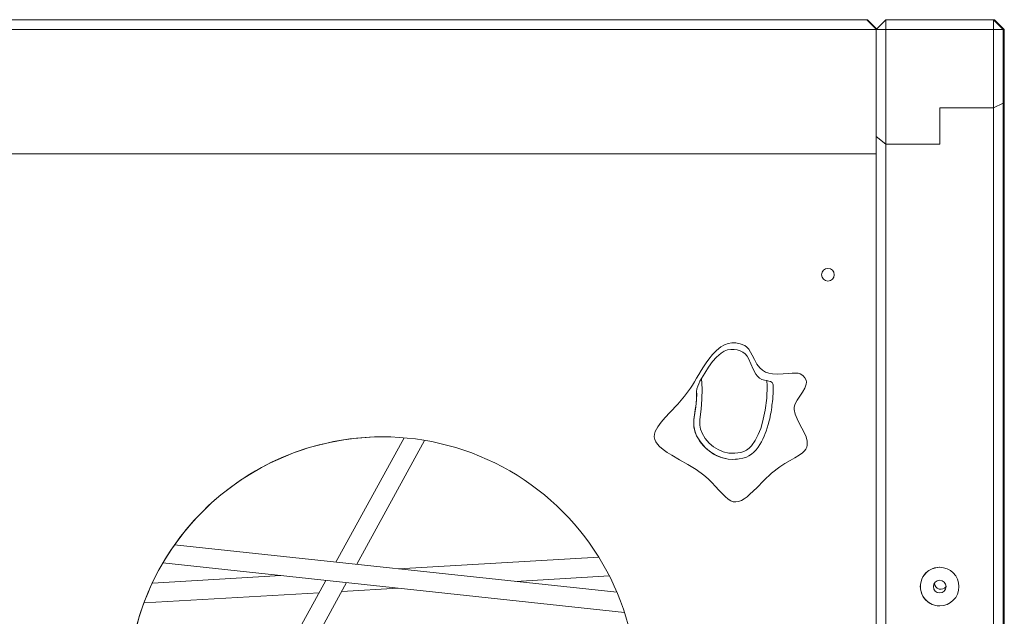
# Model space of a CAD drawing. Units: millimetres. Extents: x 16220 to 128014, y 39640 to 84212.
# Drawn here: x 93742 to 94557, y 82266 to 82760 of the extents above; entities that cross this region are included whole.
import ezdxf

# ---------------------------------------------------------------- set-up
doc = ezdxf.new("R2010")
doc.units = ezdxf.units.MM
doc.layers.add('TIPTAP', color=6, linetype='Continuous')
doc.layers.add('TIPTAP_DIM', color=9, linetype='Continuous')

# ---------------------------------------------------------------- blocks, each defined once
blk = doc.blocks.new('AM101_side2')
at = {"layer": 'TIPTAP', "linetype": 'Continuous', "lineweight": 15}
for p, q in [((-13682.98, 2171.14), (-12000.41, 2170.94)), ((-12000.37, 2170.94), (-13682.94, 2171.14)), ((-13682.6, 2171.14), (-12000.04, 2170.94)), ((-11999.99, 2170.94), (-13682.56, 2171.14)), ((-11992.55, 2163.07), (-12000.41, 2170.94)), ((-12000.41, 2170.94), (-12000.37, 2170.94)), ((-12000.37, 2170.94), (-11992.53, 2163.1)), ((-11992.36, 2163.26), (-12000.04, 2170.94)), ((-12000.04, 2170.94), (-11999.99, 2170.94)), ((-11999.99, 2170.94), (-11992.34, 2163.29)), ((-11992.68, 2162.94), (-11984.68, 2170.94)), ((-11984.69, 2162.94), (-11984.68, 2170.94)), ((-11984.68, 2170.94), (-11895.68, 2170.93)), ((-11983.72, 2170.94), (-11984.68, 2170.94)), ((-11894.72, 2170.93), (-11983.72, 2170.94)), ((-11895.68, 2170.93), (-11895.69, 2162.93)), ((-11895.68, 2170.93), (-11887.68, 2162.93)), ((-11895.68, 2170.93), (-11894.72, 2170.93)), ((-11894.72, 2170.93), (-11886.72, 2162.93)), ((-11992.68, 2162.94), (-13694.26, 2163.14)), ((-11992.69, 2074.49), (-11992.68, 2162.94)), ((-11992.68, 2162.94), (-11984.69, 2162.94)), ((-11984.69, 2162.94), (-11984.7, 2067.97)), ((-11895.69, 2162.93), (-11984.69, 2162.94)), ((-11895.7, 2098.02), (-11895.69, 2162.93)), ((-11895.69, 2162.93), (-11887.68, 2162.93)), ((-11887.68, 2162.93), (-11887.69, 2101.99)), ((-11886.72, 2162.93), (-11887.68, 2162.93)), ((-11886.72, 2117.57), (-11886.72, 2162.93)), ((-11886.74, 2128.22), (-11886.72, 2117.57)), ((-11887.67, 2121.04), (-11887.69, 2101.99)), ((-11887.64, 2116.94), (-11887.66, 2123.45)), ((-11886.77, 2114.16), (-11886.75, 2125.96)), ((-11886.72, 2117.57), (-11886.74, 251.69)), ((-11940.2, 2067.96), (-11940.2, 2098.03)), ((-11940.2, 2098.03), (-11895.7, 2098.02)), ((-11895.92, 251.69), (-11895.7, 2098.02)), ((-11887.69, 2101.99), (-11895.7, 2098.02)), ((-11887.69, 2101.99), (-11887.91, 251.69)), ((-11887.81, 251.69), (-11887.59, 2082.95)), ((-11887.6, 2084.03), (-11887.63, 2062.87)), ((-11992.91, 251.7), (-11992.69, 2074.49)), ((-11984.7, 2067.97), (-11992.69, 2074.49)), ((-11984.7, 2067.97), (-11984.92, 251.7)), ((-11984.7, 2067.97), (-11940.2, 2067.96)), ((-11887.59, 2069.1), (-11887.59, 2033.93)), ((-11887.59, 2069.1), (-11887.59, 2069.1)), ((-11886.82, 2062.53), (-11886.79, 2053.29)), ((-13712.7, 2060.17), (-11992.7, 2059.97)), ((-13712.69, 2060.17), (-11992.7, 2059.97)), ((-11992.7, 2059.97), (-11992.88, 559.97)), ((-11886.84, 251.69), (-11886.82, 2058.62)), ((-11886.83, 2033.93), (-11886.83, 2043.4)), ((-11887.6, 2033.92), (-11887.59, 2033.93)), ((-11886.83, 2033.93), (-11887.6, 2033.15)), ((-11887.59, 2033.93), (-11886.83, 2033.93)), ((-11887.69, 1989.9), (-11887.62, 2019.43)), ((-11886.81, 2001.33), (-11886.74, 2001.33)), ((-11886.74, 2001.33), (-11886.8, 2004.35)), ((-11887.66, 1993.07), (-11887.68, 1993.07)), ((-11887.68, 1992.45), (-11887.66, 1992.45)), ((-11887.62, 1996.73), (-11887.67, 1932.64)), ((-11887.67, 1996.73), (-11887.62, 1996.73)), ((-11887.67, 1975.25), (-11887.66, 1992.45)), ((-11887.66, 1989.37), (-11887.66, 1966.02)), ((-11886.77, 1992.09), (-11886.81, 1992.09)), ((-11886.75, 1980.71), (-11886.77, 1991.84)), ((-11886.81, 1987.55), (-11886.77, 1987.55)), ((-11886.77, 1987.55), (-11886.77, 1964.35)), ((-11886.76, 1939.07), (-11886.73, 1980.95)), ((-11886.75, 1980.95), (-11886.73, 1980.95)), ((-11887.7, 1975.25), (-11887.67, 1975.25)), ((-11886.81, 1979.94), (-11886.76, 1935.04)), ((-11886.77, 1961.23), (-11886.75, 1973.3)), ((-11887.69, 1967.95), (-11887.67, 1967.95)), ((-11887.68, 1933.32), (-11887.69, 1967.88)), ((-11887.66, 1961.8), (-11887.67, 1967.95)), ((-11887.69, 1961.8), (-11887.66, 1961.8)), ((-11887.69, 1961.72), (-11887.66, 1961.72)), ((-11886.79, 1964.35), (-11886.77, 1964.35)), ((-11886.79, 1960.88), (-11886.77, 1960.88)), ((-11887.68, 1932.64), (-11887.67, 1932.64)), ((-11886.77, 1939.07), (-11886.76, 1939.07)), ((-11886.74, 1901.26), (-11886.81, 1846.51)), ((-11887.7, 1888.85), (-11887.64, 1859.32)), ((-11887.7, 1888.85), (-11887.7, 1888.85)), ((-11886.76, 1887.55), (-11886.73, 1887.55)), ((-11886.74, 1836.29), (-11886.73, 1887.55)), ((-11887.7, 1823.34), (-11887.71, 1871.67)), ((-11886.75, 1870.93), (-11886.78, 1870.93)), ((-11886.78, 1870.91), (-11886.75, 1870.91)), ((-11886.78, 1867.2), (-11886.77, 1867.2)), ((-11886.75, 1870.91), (-11886.77, 1867.2)), ((-11887.67, 1865.24), (-11887.71, 1865.24)), ((-11887.71, 1865.22), (-11887.67, 1865.22)), ((-11887.71, 1862.16), (-11887.69, 1862.16)), ((-11887.69, 1862.16), (-11887.67, 1865.22)), ((-11887.67, 1859.71), (-11887.68, 1838.06)), ((-11887.67, 1859.32), (-11887.64, 1859.32)), ((-11886.79, 1860.97), (-11886.77, 1860.97)), ((-11886.77, 1860.97), (-11886.77, 1841.65)), ((-11886.76, 1841.37), (-11886.75, 1864.39)), ((-11887.71, 1855.06), (-11887.69, 1855.06)), ((-11887.68, 1836.46), (-11887.69, 1855.06)), ((-11887.7, 1836.46), (-11887.68, 1836.46)), ((-11887.7, 1835.59), (-11887.68, 1835.59)), ((-11887.64, 1834.26), (-11887.7, 1815.46)), ((-11887.7, 1834.26), (-11887.64, 1834.26)), ((-11886.81, 1841.65), (-11886.77, 1841.65)), ((-11886.81, 1839.91), (-11886.77, 1839.91)), ((-11886.81, 1836.29), (-11886.74, 1836.29)), ((-12383.69, 1824.95), (-12440.09, 1722.01)), ((-12422.86, 1720.16), (-12366.62, 1822.81)), ((-11886.81, 1822.15), (-11886.75, 1825.64)), ((-11886.81, 1825.64), (-11886.75, 1825.64)), ((-11886.81, 1822.15), (-11886.81, 1822.15)), ((-11887.7, 1815.46), (-11887.7, 1815.46)), ((-11887.72, 1739.9), (-11887.65, 1769.43)), ((-11886.74, 1756.79), (-11886.81, 1759.81)), ((-11886.81, 1756.79), (-11886.74, 1756.79)), ((-11887.65, 1746.73), (-11887.7, 1682.64)), ((-11887.7, 1746.73), (-11887.65, 1746.73)), ((-11886.77, 1747.55), (-11886.81, 1747.55)), ((-11886.76, 1736.17), (-11886.77, 1747.3)), ((-12207.38, 1697), (-12573.61, 1736.36)), ((-11887.69, 1743.07), (-11887.71, 1743.07)), ((-11887.71, 1742.45), (-11887.69, 1742.45)), ((-11887.7, 1725.25), (-11887.69, 1742.45)), ((-11887.68, 1739.37), (-11887.69, 1716.02)), ((-11886.81, 1743.01), (-11886.77, 1743.01)), ((-11886.77, 1743.01), (-11886.77, 1719.81)), ((-11886.76, 1694.53), (-11886.74, 1736.41)), ((-11886.76, 1736.41), (-11886.74, 1736.41)), ((-11886.81, 1735.4), (-11886.77, 1690.5)), ((-11886.77, 1716.69), (-11886.76, 1728.76)), ((-12583.29, 1721.31), (-12201.13, 1680.24)), ((-12222.39, 1726.03), (-12388.27, 1716.44)), ((-11887.73, 1725.25), (-11887.7, 1725.25)), ((-11887.72, 1717.95), (-11887.7, 1717.95)), ((-11887.71, 1683.32), (-11887.72, 1717.88)), ((-11887.69, 1711.8), (-11887.7, 1717.95)), ((-11886.8, 1719.81), (-11886.77, 1719.81)), ((-11886.79, 1716.34), (-11886.77, 1716.34)), ((-12485.65, 1710.82), (-12592.03, 1704.67)), ((-12448.42, 1706.82), (-12587.7, 1452.61)), ((-12571.08, 1449.63), (-12431.19, 1704.97)), ((-12291.28, 1706.02), (-12213.65, 1710.51)), ((-11887.72, 1711.8), (-11887.69, 1711.8)), ((-11887.72, 1711.72), (-11887.69, 1711.72)), ((-12598.92, 1688.25), (-12454, 1696.62)), ((-12435.16, 1697.71), (-12388.67, 1700.4)), ((-11886.77, 1694.53), (-11886.76, 1694.53)), ((-11887.71, 1682.64), (-11887.7, 1682.64))]:
    blk.add_line(p, q, dxfattribs=at)
at = {"layer": 'TIPTAP', "linetype": 'Continuous', "lineweight": 15, "flags": 128}
for points in [[(-12280.21, 2170.97), (-12280.03, 2170.97), (-12279.5, 2170.97), (-12278.62, 2170.97), (-12277.43, 2170.97), (-12275.94, 2170.97), (-12274.18, 2170.97), (-12272.21, 2170.97), (-12270.05, 2170.97), (-12267.77, 2170.97), (-12265.4, 2170.97), (-12263.01, 2170.97), (-12260.64, 2170.97), (-12258.36, 2170.97), (-12256.21, 2170.97), (-12254.23, 2170.97), (-12252.48, 2170.97), (-12250.99, 2170.97), (-12249.79, 2170.97), (-12248.92, 2170.97), (-12248.39, 2170.97), (-12248.21, 2170.97), (-12248.39, 2170.97), (-12248.93, 2170.97), (-12249.8, 2170.97), (-12251, 2170.97), (-12252.49, 2170.97), (-12254.24, 2170.97), (-12256.22, 2170.97), (-12258.38, 2170.97), (-12260.66, 2170.97), (-12263.03, 2170.97), (-12265.42, 2170.97), (-12267.78, 2170.97), (-12270.07, 2170.97), (-12272.22, 2170.97), (-12274.2, 2170.97), (-12275.95, 2170.97), (-12277.44, 2170.97), (-12278.63, 2170.97), (-12279.5, 2170.97), (-12280.04, 2170.97), (-12280.21, 2170.97)], [(-11940.14, 2170.93), (-11937.19, 2170.93), (-11934.29, 2170.93), (-11931.47, 2170.93), (-11928.79, 2170.93), (-11926.27, 2170.93), (-11923.97, 2170.93), (-11921.92, 2170.93), (-11920.14, 2170.93), (-11918.66, 2170.93), (-11917.51, 2170.93), (-11916.7, 2170.93), (-11916.25, 2170.93), (-11916.16, 2170.93), (-11916.44, 2170.93), (-11917.07, 2170.93), (-11918.05, 2170.93), (-11919.37, 2170.93), (-11921.01, 2170.93), (-11922.93, 2170.93), (-11925.11, 2170.93), (-11927.53, 2170.93), (-11930.13, 2170.93), (-11932.89, 2170.93), (-11935.75, 2170.93), (-11938.69, 2170.93), (-11941.64, 2170.93), (-11944.57, 2170.93), (-11947.44, 2170.93), (-11950.19, 2170.93), (-11952.8, 2170.93), (-11955.21, 2170.93), (-11957.39, 2170.93), (-11959.31, 2170.93), (-11960.94, 2170.93), (-11962.26, 2170.93), (-11963.24, 2170.93), (-11963.87, 2170.93), (-11964.14, 2170.93), (-11964.05, 2170.93), (-11963.59, 2170.93), (-11962.78, 2170.93), (-11961.63, 2170.93), (-11960.15, 2170.93), (-11958.37, 2170.93), (-11956.31, 2170.93), (-11954.01, 2170.93), (-11951.49, 2170.93), (-11948.81, 2170.93), (-11945.99, 2170.93), (-11943.09, 2170.93), (-11940.14, 2170.93)], [(-11940.09, 2170.93), (-11937.14, 2170.93), (-11934.24, 2170.93), (-11931.42, 2170.93), (-11928.74, 2170.93), (-11926.23, 2170.93), (-11923.93, 2170.93), (-11921.87, 2170.93), (-11920.09, 2170.93), (-11918.61, 2170.93), (-11917.46, 2170.93), (-11916.66, 2170.93), (-11916.2, 2170.93), (-11916.12, 2170.93), (-11916.39, 2170.93), (-11917.02, 2170.93), (-11918.01, 2170.93), (-11919.32, 2170.93), (-11920.96, 2170.93), (-11922.88, 2170.93), (-11925.07, 2170.93), (-11927.48, 2170.93), (-11930.08, 2170.93), (-11932.84, 2170.93), (-11935.71, 2170.93), (-11938.64, 2170.93), (-11941.59, 2170.93), (-11944.53, 2170.93), (-11947.39, 2170.93), (-11950.15, 2170.93), (-11952.75, 2170.93), (-11955.16, 2170.93), (-11957.34, 2170.93), (-11959.26, 2170.93), (-11960.89, 2170.93), (-11962.21, 2170.93), (-11963.19, 2170.93), (-11963.82, 2170.93), (-11964.09, 2170.93), (-11964, 2170.93), (-11963.54, 2170.93), (-11962.74, 2170.93), (-11961.58, 2170.93), (-11960.1, 2170.93), (-11958.32, 2170.93), (-11956.26, 2170.93), (-11953.96, 2170.93), (-11951.45, 2170.93), (-11948.76, 2170.93), (-11945.95, 2170.93), (-11943.04, 2170.93), (-11940.09, 2170.93)], [(-11939.29, 2170.93), (-11934.85, 2170.93), (-11930.58, 2170.93), (-11926.65, 2170.93), (-11923.21, 2170.93), (-11920.38, 2170.93), (-11918.28, 2170.93), (-11916.98, 2170.93), (-11916.55, 2170.93), (-11916.99, 2170.93), (-11918.29, 2170.93), (-11920.39, 2170.93), (-11923.22, 2170.93), (-11926.67, 2170.93), (-11930.61, 2170.93), (-11934.87, 2170.93), (-11939.31, 2170.93), (-11943.75, 2170.93), (-11948.01, 2170.93), (-11951.95, 2170.93), (-11955.39, 2170.93), (-11958.22, 2170.93), (-11960.32, 2170.93), (-11961.61, 2170.93), (-11962.04, 2170.93), (-11961.61, 2170.93), (-11960.31, 2170.93), (-11958.21, 2170.93), (-11955.37, 2170.93), (-11951.93, 2170.93), (-11947.99, 2170.93), (-11943.72, 2170.93), (-11939.29, 2170.93)], [(-11939.24, 2170.93), (-11934.8, 2170.93), (-11930.54, 2170.93), (-11926.6, 2170.93), (-11923.16, 2170.93), (-11920.33, 2170.93), (-11918.23, 2170.93), (-11916.94, 2170.93), (-11916.51, 2170.93), (-11916.94, 2170.93), (-11918.24, 2170.93), (-11920.34, 2170.93), (-11923.18, 2170.93), (-11926.62, 2170.93), (-11930.56, 2170.93), (-11934.82, 2170.93), (-11939.26, 2170.93), (-11943.7, 2170.93), (-11947.97, 2170.93), (-11951.9, 2170.93), (-11955.34, 2170.93), (-11958.17, 2170.93), (-11960.27, 2170.93), (-11961.57, 2170.93), (-11962, 2170.93), (-11961.56, 2170.93), (-11960.26, 2170.93), (-11958.16, 2170.93), (-11955.33, 2170.93), (-11951.88, 2170.93), (-11947.94, 2170.93), (-11943.68, 2170.93), (-11939.24, 2170.93)], [(-11887.4, 2123.43), (-11887.4, 2125.81), (-11887.4, 2128.14), (-11887.4, 2130.37), (-11887.4, 2132.44), (-11887.4, 2134.31), (-11887.4, 2135.93), (-11887.4, 2137.28), (-11887.4, 2138.32), (-11887.4, 2139.02), (-11887.39, 2139.38), (-11887.39, 2139.38), (-11887.39, 2139.02), (-11887.39, 2138.32), (-11887.39, 2137.28), (-11887.39, 2135.93), (-11887.39, 2134.31), (-11887.39, 2132.44), (-11887.39, 2130.37), (-11887.39, 2128.14), (-11887.39, 2125.81), (-11887.39, 2123.43), (-11887.39, 2121.04), (-11887.39, 2118.71), (-11887.39, 2116.48), (-11887.39, 2114.41), (-11887.39, 2112.54), (-11887.39, 2110.92), (-11887.39, 2109.57), (-11887.39, 2108.53), (-11887.4, 2107.83), (-11887.4, 2107.47), (-11887.4, 2107.47), (-11887.4, 2107.83), (-11887.4, 2108.53), (-11887.4, 2109.57), (-11887.4, 2110.92), (-11887.4, 2112.54), (-11887.4, 2114.41), (-11887.4, 2116.48), (-11887.4, 2118.71), (-11887.4, 2121.04), (-11887.4, 2123.43)], [(-11887.03, 2123.43), (-11887.02, 2125.81), (-11887.02, 2128.14), (-11887.02, 2130.37), (-11887.02, 2132.44), (-11887.02, 2134.31), (-11887.02, 2135.93), (-11887.02, 2137.28), (-11887.02, 2138.32), (-11887.02, 2139.02), (-11887.02, 2139.38), (-11887.01, 2139.38), (-11887.01, 2139.02), (-11887.01, 2138.32), (-11887.01, 2137.28), (-11887.01, 2135.93), (-11887.01, 2134.31), (-11887.01, 2132.44), (-11887.01, 2130.37), (-11887.01, 2128.14), (-11887.01, 2125.81), (-11887.01, 2123.43), (-11887.01, 2121.04), (-11887.01, 2118.71), (-11887.01, 2116.48), (-11887.01, 2114.41), (-11887.01, 2112.54), (-11887.01, 2110.92), (-11887.01, 2109.57), (-11887.02, 2108.53), (-11887.02, 2107.83), (-11887.02, 2107.47), (-11887.02, 2107.47), (-11887.02, 2107.83), (-11887.02, 2108.53), (-11887.02, 2109.57), (-11887.02, 2110.92), (-11887.02, 2112.54), (-11887.02, 2114.41), (-11887.03, 2116.48), (-11887.03, 2118.71), (-11887.03, 2121.04), (-11887.03, 2123.43)], [(-11886.74, 2128.22), (-11886.74, 2128.8), (-11886.74, 2129.14), (-11886.74, 2129.23), (-11886.74, 2129.07), (-11886.75, 2128.65), (-11886.75, 2127.99), (-11886.75, 2127.09), (-11886.75, 2125.96)], [(-11886.74, 2128.22), (-11886.74, 2128.8), (-11886.74, 2129.14), (-11886.74, 2129.23), (-11886.74, 2129.07), (-11886.75, 2128.65), (-11886.75, 2127.99), (-11886.75, 2127.09), (-11886.75, 2125.96)], [(-11887.67, 2121.04), (-11887.67, 2122.19), (-11887.67, 2123.11), (-11887.66, 2123.78), (-11887.66, 2124.22), (-11887.66, 2124.4), (-11887.66, 2124.33), (-11887.66, 2124.01), (-11887.66, 2123.45)], [(-11887.67, 2121.04), (-11887.67, 2122.19), (-11887.67, 2123.11), (-11887.66, 2123.78), (-11887.66, 2124.22), (-11887.66, 2124.4), (-11887.66, 2124.33), (-11887.66, 2124.01), (-11887.66, 2123.45)], [(-11887.64, 2116.94), (-11887.64, 2116.23), (-11887.64, 2115.26), (-11887.64, 2114.03), (-11887.64, 2112.56), (-11887.64, 2110.89), (-11887.64, 2109.02), (-11887.64, 2107), (-11887.64, 2104.84)], [(-11887.64, 2116.94), (-11887.64, 2116.23), (-11887.64, 2115.26), (-11887.64, 2114.03), (-11887.64, 2112.56), (-11887.64, 2110.89), (-11887.64, 2109.02), (-11887.64, 2107), (-11887.64, 2104.84)], [(-11886.77, 2114.16), (-11886.77, 2113), (-11886.77, 2111.6), (-11886.77, 2109.98), (-11886.77, 2108.17), (-11886.77, 2106.18), (-11886.77, 2104.06), (-11886.77, 2101.83), (-11886.77, 2099.52)], [(-11886.77, 2114.16), (-11886.77, 2113), (-11886.77, 2111.6), (-11886.77, 2109.98), (-11886.77, 2108.17), (-11886.77, 2106.18), (-11886.77, 2104.06), (-11886.77, 2101.83), (-11886.77, 2099.52)], [(-11887.64, 2104.84), (-11887.64, 2102.59), (-11887.64, 2100.28), (-11887.64, 2097.94), (-11887.64, 2095.58), (-11887.64, 2093.22), (-11887.64, 2090.86), (-11887.64, 2088.54), (-11887.64, 2086.27)], [(-11887.64, 2104.84), (-11887.64, 2102.59), (-11887.64, 2100.28), (-11887.64, 2097.94), (-11887.64, 2095.58), (-11887.64, 2093.22), (-11887.64, 2090.86), (-11887.64, 2088.54), (-11887.64, 2086.27)], [(-11886.77, 2099.52), (-11886.77, 2097.17), (-11886.77, 2094.8), (-11886.77, 2092.44), (-11886.77, 2090.1), (-11886.77, 2087.8), (-11886.77, 2085.55), (-11886.77, 2083.38), (-11886.77, 2081.28)], [(-11886.77, 2099.52), (-11886.77, 2097.17), (-11886.77, 2094.8), (-11886.77, 2092.44), (-11886.77, 2090.1), (-11886.77, 2087.8), (-11886.77, 2085.55), (-11886.77, 2083.38), (-11886.77, 2081.28)], [(-11887.41, 2073.43), (-11887.41, 2075.81), (-11887.41, 2078.14), (-11887.41, 2080.37), (-11887.41, 2082.44), (-11887.41, 2084.31), (-11887.41, 2085.93), (-11887.4, 2087.28), (-11887.4, 2088.32), (-11887.4, 2089.02), (-11887.4, 2089.38), (-11887.4, 2089.38), (-11887.4, 2089.02), (-11887.4, 2088.32), (-11887.4, 2087.28), (-11887.39, 2085.93), (-11887.39, 2084.31), (-11887.39, 2082.44), (-11887.39, 2080.37), (-11887.39, 2078.14), (-11887.39, 2075.81), (-11887.39, 2073.43), (-11887.39, 2071.04), (-11887.39, 2068.71), (-11887.39, 2066.48), (-11887.4, 2064.41), (-11887.4, 2062.54), (-11887.4, 2060.92), (-11887.4, 2059.57), (-11887.4, 2058.53), (-11887.4, 2057.83), (-11887.4, 2057.47), (-11887.4, 2057.47), (-11887.41, 2057.83), (-11887.41, 2058.53), (-11887.41, 2059.57), (-11887.41, 2060.92), (-11887.41, 2062.54), (-11887.41, 2064.41), (-11887.41, 2066.48), (-11887.41, 2068.71), (-11887.41, 2071.04), (-11887.41, 2073.43)], [(-11887.03, 2073.43), (-11887.03, 2075.81), (-11887.03, 2078.14), (-11887.03, 2080.37), (-11887.03, 2082.44), (-11887.03, 2084.31), (-11887.03, 2085.93), (-11887.03, 2087.28), (-11887.02, 2088.32), (-11887.02, 2089.02), (-11887.02, 2089.38), (-11887.02, 2089.38), (-11887.02, 2089.02), (-11887.02, 2088.32), (-11887.02, 2087.28), (-11887.02, 2085.93), (-11887.02, 2084.31), (-11887.02, 2082.44), (-11887.02, 2080.37), (-11887.01, 2078.14), (-11887.01, 2075.81), (-11887.02, 2073.43), (-11887.02, 2071.04), (-11887.02, 2068.71), (-11887.02, 2066.48), (-11887.02, 2064.41), (-11887.02, 2062.54), (-11887.02, 2060.92), (-11887.02, 2059.57), (-11887.02, 2058.53), (-11887.02, 2057.83), (-11887.02, 2057.47), (-11887.03, 2057.47), (-11887.03, 2057.83), (-11887.03, 2058.53), (-11887.03, 2059.57), (-11887.03, 2060.92), (-11887.03, 2062.54), (-11887.03, 2064.41), (-11887.03, 2066.48), (-11887.03, 2068.71), (-11887.03, 2071.04), (-11887.03, 2073.43)], [(-11887.63, 2062.87), (-11887.63, 2062.1), (-11887.63, 2061.69), (-11887.64, 2061.65), (-11887.64, 2061.99), (-11887.64, 2062.68), (-11887.64, 2063.73), (-11887.64, 2065.11), (-11887.64, 2066.8), (-11887.64, 2068.75), (-11887.64, 2070.94), (-11887.64, 2073.31), (-11887.64, 2075.82), (-11887.64, 2078.43), (-11887.64, 2081.07), (-11887.64, 2083.7), (-11887.64, 2086.27)], [(-11887.63, 2062.87), (-11887.63, 2062.1), (-11887.63, 2061.69), (-11887.64, 2061.65), (-11887.64, 2061.99), (-11887.64, 2062.68), (-11887.64, 2063.73), (-11887.64, 2065.11), (-11887.64, 2066.8), (-11887.64, 2068.75), (-11887.64, 2070.94), (-11887.64, 2073.31), (-11887.64, 2075.82), (-11887.64, 2078.43), (-11887.64, 2081.07), (-11887.64, 2083.7), (-11887.64, 2086.27)], [(-11887.6, 2084.03), (-11887.6, 2084.58), (-11887.6, 2084.93), (-11887.6, 2085.09), (-11887.6, 2085.05), (-11887.59, 2084.81), (-11887.59, 2084.38), (-11887.59, 2083.76), (-11887.59, 2082.95)], [(-11887.6, 2084.03), (-11887.6, 2084.72), (-11887.6, 2085.06), (-11887.6, 2085.05), (-11887.59, 2084.68), (-11887.59, 2083.97), (-11887.59, 2082.92), (-11887.59, 2081.57), (-11887.59, 2079.95), (-11887.59, 2078.08), (-11887.59, 2076.02), (-11887.59, 2073.8), (-11887.59, 2071.47), (-11887.59, 2069.1)], [(-11886.79, 2053.29), (-11886.78, 2053.06), (-11886.78, 2053.2), (-11886.78, 2053.71), (-11886.78, 2054.59), (-11886.78, 2055.8), (-11886.78, 2057.33), (-11886.78, 2059.15), (-11886.78, 2061.22), (-11886.78, 2063.5), (-11886.77, 2065.95), (-11886.77, 2068.51), (-11886.77, 2071.14), (-11886.77, 2073.79), (-11886.77, 2076.39), (-11886.77, 2078.91), (-11886.77, 2081.28)], [(-11886.79, 2053.29), (-11886.78, 2053.06), (-11886.78, 2053.2), (-11886.78, 2053.71), (-11886.78, 2054.59), (-11886.78, 2055.8), (-11886.78, 2057.33), (-11886.78, 2059.15), (-11886.78, 2061.22), (-11886.78, 2063.5), (-11886.77, 2065.95), (-11886.77, 2068.51), (-11886.77, 2071.14), (-11886.77, 2073.79), (-11886.77, 2076.39), (-11886.77, 2078.91), (-11886.77, 2081.28)], [(-11886.82, 2062.53), (-11886.82, 2062.73), (-11886.82, 2062.57), (-11886.82, 2062.06), (-11886.82, 2061.22), (-11886.82, 2060.05), (-11886.82, 2058.58), (-11886.82, 2056.85), (-11886.83, 2054.9), (-11886.83, 2052.77), (-11886.83, 2050.5), (-11886.83, 2048.15), (-11886.83, 2045.77), (-11886.83, 2043.4)], [(-11886.82, 2062.53), (-11886.82, 2062.71), (-11886.82, 2062.7), (-11886.82, 2062.48), (-11886.82, 2062.07), (-11886.82, 2061.47), (-11886.82, 2060.69), (-11886.82, 2059.74), (-11886.82, 2058.62)], [(-11887.62, 1996.73), (-11887.62, 1998.18), (-11887.62, 1999.89), (-11887.61, 2001.81), (-11887.61, 2003.87), (-11887.61, 2006.03), (-11887.61, 2008.21), (-11887.61, 2010.36), (-11887.61, 2012.4), (-11887.61, 2014.3), (-11887.61, 2015.97), (-11887.61, 2017.39), (-11887.62, 2018.5), (-11887.62, 2019.28), (-11887.62, 2019.7), (-11887.62, 2019.75), (-11887.62, 2019.43)], [(-11886.81, 1979.94), (-11886.81, 1981.02), (-11886.81, 1982.41), (-11886.81, 1984.07), (-11886.81, 1985.94), (-11886.81, 1987.97), (-11886.81, 1990.11), (-11886.81, 1992.3), (-11886.81, 1994.46), (-11886.81, 1996.53), (-11886.81, 1998.46), (-11886.81, 2000.19), (-11886.81, 2001.67), (-11886.81, 2002.86), (-11886.81, 2003.71), (-11886.8, 2004.22), (-11886.8, 2004.35)], [(-11886.74, 2001.33), (-11886.74, 2001.1), (-11886.73, 2000.52), (-11886.73, 1999.6), (-11886.73, 1998.36), (-11886.73, 1996.86), (-11886.73, 1995.12), (-11886.73, 1993.19), (-11886.73, 1991.13), (-11886.73, 1989), (-11886.73, 1986.86), (-11886.73, 1984.76), (-11886.73, 1982.77), (-11886.73, 1980.95)], [(-11887.69, 1989.9), (-11887.69, 1989.23), (-11887.69, 1988.23), (-11887.69, 1986.92), (-11887.69, 1985.35), (-11887.69, 1983.56), (-11887.69, 1981.6), (-11887.7, 1979.52), (-11887.7, 1977.38), (-11887.7, 1975.24), (-11887.7, 1973.17), (-11887.7, 1971.21), (-11887.69, 1969.43), (-11887.69, 1967.88)], [(-11887.66, 1989.37), (-11887.66, 1990.37), (-11887.66, 1991.29), (-11887.66, 1992.06), (-11887.66, 1992.64), (-11887.66, 1992.98), (-11887.66, 1993.06), (-11887.66, 1992.88), (-11887.66, 1992.45)], [(-11886.77, 1987.55), (-11886.77, 1988.58), (-11886.77, 1989.57), (-11886.77, 1990.47), (-11886.77, 1991.2), (-11886.77, 1991.74), (-11886.77, 1992.03), (-11886.77, 1992.07), (-11886.77, 1991.84)], [(-11887.67, 1975.25), (-11887.68, 1974.48), (-11887.68, 1973.48), (-11887.68, 1972.34), (-11887.68, 1971.16), (-11887.68, 1970.04), (-11887.68, 1969.08), (-11887.68, 1968.36), (-11887.67, 1967.95)], [(-11886.75, 1980.71), (-11886.75, 1980.15), (-11886.75, 1979.3), (-11886.75, 1978.25), (-11886.75, 1977.09), (-11886.75, 1975.92), (-11886.75, 1974.83), (-11886.75, 1973.93), (-11886.75, 1973.3)], [(-11887.66, 1961.8), (-11887.66, 1961.72), (-11887.66, 1961.85), (-11887.66, 1962.18), (-11887.66, 1962.71), (-11887.66, 1963.39), (-11887.66, 1964.2), (-11887.66, 1965.09), (-11887.66, 1966.02)], [(-11886.77, 1961.23), (-11886.77, 1960.95), (-11886.77, 1960.89), (-11886.77, 1961.04), (-11886.77, 1961.39), (-11886.77, 1961.93), (-11886.77, 1962.63), (-11886.77, 1963.45), (-11886.77, 1964.35)], [(-11887.68, 1933.32), (-11887.68, 1932.01), (-11887.68, 1931.02), (-11887.68, 1930.38), (-11887.67, 1930.1), (-11887.67, 1930.19), (-11887.67, 1930.66), (-11887.67, 1931.48), (-11887.67, 1932.64)], [(-11886.76, 1939.07), (-11886.76, 1937.42), (-11886.76, 1936.05), (-11886.76, 1934.98), (-11886.76, 1934.26), (-11886.76, 1933.9), (-11886.76, 1933.91), (-11886.76, 1934.29), (-11886.76, 1935.04)], [(-12053.75, 1812.52), (-12052.22, 1814.02), (-12051.09, 1815.57), (-12050.32, 1817.15), (-12049.88, 1818.77), (-12049.86, 1822.12), (-12050.75, 1825.59), (-12052.92, 1830.4), (-12055.63, 1835.38), (-12058.25, 1840.5), (-12059.77, 1844.41), (-12060.62, 1848.36), (-12060.59, 1850.34), (-12060.13, 1852.3), (-12059.34, 1854.24), (-12058.29, 1856.16), (-12056.09, 1859.49), (-12053.79, 1862.78), (-12051.84, 1866.02), (-12050.68, 1869.2), (-12050.53, 1870.99), (-12050.87, 1872.77), (-12051.76, 1874.54), (-12053.3, 1876.29), (-12054.34, 1877.16), (-12055.63, 1877.97), (-12057.44, 1878.41), (-12059.73, 1878.55), (-12062.41, 1878.46), (-12065.38, 1878.24), (-12069.69, 1877.9), (-12074.13, 1877.71), (-12078.5, 1877.9), (-12081.6, 1878.41), (-12084.46, 1879.35), (-12086.97, 1880.8), (-12089.12, 1882.78), (-12091.5, 1886.03), (-12093.51, 1889.66), (-12095.35, 1893.35), (-12096.72, 1895.93), (-12098.16, 1898.2), (-12099.75, 1900.02), (-12101.58, 1901.24), (-12105.34, 1902.72), (-12108.9, 1903.45), (-12112.27, 1903.49), (-12115.47, 1902.91), (-12118.49, 1901.78), (-12121.35, 1900.15), (-12124.94, 1897.33), (-12128.28, 1893.91), (-12131.39, 1890.04), (-12133.59, 1886.95), (-12135.67, 1883.76), (-12137.66, 1880.55), (-12139.59, 1877.34), (-12141.42, 1874.25), (-12143.18, 1871.32), (-12144.9, 1868.55), (-12146.63, 1865.9), (-12151.38, 1859.3), (-12156.99, 1852.76), (-12163.54, 1845.89), (-12167.36, 1841.82), (-12170.82, 1837.8), (-12173.68, 1833.88), (-12175.67, 1830.13), (-12176.38, 1827.81), (-12176.54, 1825.6), (-12176.15, 1823.5), (-12175.27, 1821.49), (-12173.92, 1819.55), (-12172.17, 1817.67), (-12169.28, 1815.24), (-12165.84, 1812.84), (-12161.95, 1810.44), (-12155.55, 1806.75), (-12148.75, 1802.85), (-12141.92, 1798.61), (-12135.43, 1793.9), (-12132.01, 1790.95), (-12128.82, 1787.83), (-12125.87, 1784.69), (-12123.06, 1781.6), (-12120.42, 1778.75), (-12117.88, 1776.22), (-12115.4, 1774.16), (-12113.24, 1772.82), (-12111.09, 1772.02), (-12108.9, 1771.81), (-12106.67, 1772.18), (-12104.4, 1773.05), (-12102.09, 1774.37), (-12099.73, 1776.08), (-12097.31, 1778.12), (-12091.69, 1783.54), (-12085.73, 1789.61), (-12079.41, 1795.64), (-12072.69, 1800.93), (-12068.35, 1803.7), (-12064.08, 1806.15), (-12060.09, 1808.37), (-12056.59, 1810.45), (-12053.75, 1812.52)], [(-11886.74, 1901.26), (-11886.74, 1902.02), (-11886.74, 1902.42), (-11886.74, 1902.47), (-11886.74, 1902.16), (-11886.74, 1901.5), (-11886.73, 1900.51), (-11886.73, 1899.21), (-11886.73, 1897.65), (-11886.73, 1895.86), (-11886.73, 1893.9), (-11886.73, 1891.83), (-11886.73, 1889.69), (-11886.73, 1887.55)], [(-12083.42, 1872.27), (-12085.13, 1872.56), (-12087.33, 1873.25), (-12089.34, 1874.34), (-12091.06, 1875.87), (-12092.47, 1877.7), (-12094.72, 1881.83), (-12096.56, 1886.19), (-12098.49, 1890.5), (-12099.71, 1892.61), (-12101.28, 1894.45), (-12103.28, 1895.85), (-12105.51, 1896.91), (-12107.83, 1897.7), (-12110.23, 1898.15), (-12113.02, 1898.15), (-12115.77, 1897.63), (-12118.53, 1896.53), (-12121.09, 1895), (-12124.92, 1891.75), (-12128.26, 1887.98), (-12131.65, 1883.31), (-12134.76, 1878.45), (-12137.5, 1873.92)], [(-11887.7, 1888.85), (-11887.7, 1889.17), (-11887.7, 1889.13), (-11887.7, 1888.73), (-11887.7, 1887.99), (-11887.7, 1886.92), (-11887.7, 1885.55), (-11887.7, 1883.93), (-11887.71, 1882.09), (-11887.71, 1880.1), (-11887.71, 1878), (-11887.71, 1875.86), (-11887.71, 1873.73), (-11887.71, 1871.67)], [(-12078.12, 1868.88), (-12078.05, 1864.85), (-12078.15, 1861.36), (-12078.28, 1859.27), (-12078.48, 1856.95), (-12078.67, 1855.05), (-12078.85, 1853.41), (-12079.05, 1851.87), (-12079.3, 1849.97), (-12079.55, 1848.25), (-12079.87, 1846.26), (-12080.18, 1844.48), (-12080.55, 1842.56), (-12080.94, 1840.74), (-12081.34, 1838.99), (-12082.11, 1836.01), (-12082.95, 1833.21), (-12083.91, 1830.36), (-12084.65, 1828.4), (-12085.51, 1826.34), (-12086.6, 1823.92), (-12087.75, 1821.64), (-12089.04, 1819.39), (-12090.47, 1817.2), (-12092.13, 1815.07), (-12094.02, 1813.09), (-12096.1, 1811.35), (-12098.12, 1810.05), (-12100.2, 1809.02), (-12103.15, 1808.03), (-12106.22, 1807.41), (-12107.67, 1807.22), (-12109.17, 1807.09), (-12111.61, 1807.03), (-12115.36, 1807.29), (-12119.01, 1808), (-12121.84, 1808.86), (-12124.67, 1810.03), (-12127.43, 1811.49), (-12130.04, 1813.18), (-12133.17, 1815.71), (-12135.91, 1818.44), (-12138.75, 1821.98), (-12141.08, 1825.84), (-12141.85, 1827.49), (-12142.54, 1829.27), (-12143.28, 1831.84), (-12143.62, 1833.62), (-12143.8, 1835.36), (-12143.76, 1839.74), (-12143.24, 1844.06), (-12142.52, 1848.42), (-12141.9, 1852.79), (-12141.53, 1856.95), (-12141.41, 1860.73), (-12141.48, 1863.28)], [(-12141.48, 1863.28), (-12141.17, 1865.6), (-12140.56, 1867.55), (-12139.71, 1869.64), (-12138.7, 1871.75), (-12137.5, 1873.92)], [(-12137.5, 1873.92), (-12136.85, 1865.49), (-12137.08, 1857.01), (-12137.82, 1848.52), (-12138.69, 1840.06), (-12138.77, 1835.36), (-12138.14, 1831.98), (-12136.92, 1828.75), (-12134.29, 1824.35), (-12130.93, 1820.47), (-12127.51, 1817.53), (-12123.7, 1815.13), (-12119.36, 1813.3), (-12114.77, 1812.26), (-12109.73, 1812.07), (-12104.74, 1812.79), (-12102.44, 1813.51), (-12100.28, 1814.57), (-12098.01, 1816.21), (-12096.03, 1818.2), (-12092.89, 1822.67), (-12090.42, 1827.57), (-12088.4, 1832.63), (-12086.79, 1837.83), (-12084.58, 1847.69), (-12083.3, 1857.74), (-12083.08, 1867.83), (-12083.42, 1872.27)], [(-12083.42, 1872.27), (-12081.71, 1871.94), (-12080.23, 1871.41), (-12079.04, 1870.66), (-12078.3, 1869.67), (-12078.12, 1868.88)], [(-11886.77, 1860.97), (-11886.77, 1861.88), (-11886.77, 1862.88), (-11886.77, 1863.9), (-11886.77, 1864.88), (-11886.77, 1865.76), (-11886.77, 1866.46), (-11886.77, 1866.95), (-11886.77, 1867.2)], [(-11886.75, 1870.91), (-11886.75, 1870.87), (-11886.75, 1870.48), (-11886.75, 1869.79), (-11886.75, 1868.85), (-11886.75, 1867.74), (-11886.75, 1866.56), (-11886.75, 1865.41), (-11886.75, 1864.39)], [(-12109.56, 1807.08), (-12115.44, 1807.3), (-12120.88, 1808.54), (-12126.03, 1810.7), (-12130.46, 1813.5), (-12134.45, 1816.91), (-12138.37, 1821.47), (-12141.45, 1826.62), (-12142.97, 1830.68), (-12143.76, 1834.93), (-12143.72, 1840.18), (-12143.02, 1845.43), (-12142.16, 1850.65), (-12141.51, 1856.95), (-12141.48, 1863.28)], [(-11887.69, 1862.16), (-11887.69, 1861.88), (-11887.69, 1861.27), (-11887.69, 1860.4), (-11887.69, 1859.33), (-11887.69, 1858.15), (-11887.69, 1856.99), (-11887.69, 1855.92), (-11887.69, 1855.06)], [(-11887.67, 1859.71), (-11887.67, 1860.7), (-11887.67, 1861.73), (-11887.67, 1862.72), (-11887.67, 1863.62), (-11887.67, 1864.36), (-11887.67, 1864.89), (-11887.67, 1865.18), (-11887.67, 1865.22)], [(-11887.64, 1834.26), (-11887.64, 1834.83), (-11887.64, 1835.74), (-11887.64, 1836.98), (-11887.63, 1838.51), (-11887.63, 1840.28), (-11887.63, 1842.24), (-11887.63, 1844.33), (-11887.63, 1846.5), (-11887.63, 1848.68), (-11887.63, 1850.81), (-11887.63, 1852.82), (-11887.63, 1854.66), (-11887.63, 1856.27), (-11887.63, 1857.61), (-11887.64, 1858.63), (-11887.64, 1859.32)], [(-11886.81, 1822.15), (-11886.81, 1822.26), (-11886.81, 1822.75), (-11886.81, 1823.58), (-11886.81, 1824.75), (-11886.81, 1826.22), (-11886.81, 1827.94), (-11886.81, 1829.86), (-11886.81, 1831.93), (-11886.81, 1834.09), (-11886.81, 1836.27), (-11886.81, 1838.41), (-11886.81, 1840.45), (-11886.81, 1842.34), (-11886.81, 1844), (-11886.81, 1845.41), (-11886.81, 1846.51)], [(-11887.68, 1836.46), (-11887.68, 1835.97), (-11887.68, 1835.68), (-11887.68, 1835.59), (-11887.68, 1835.72), (-11887.68, 1836.05), (-11887.68, 1836.57), (-11887.68, 1837.26), (-11887.68, 1838.06)], [(-11886.76, 1841.37), (-11886.76, 1840.73), (-11886.76, 1840.25), (-11886.76, 1839.98), (-11886.77, 1839.91), (-11886.77, 1840.06), (-11886.77, 1840.41), (-11886.77, 1840.95), (-11886.77, 1841.65)], [(-11886.74, 1836.29), (-11886.74, 1834.17), (-11886.74, 1832.17), (-11886.75, 1830.36), (-11886.75, 1828.79), (-11886.75, 1827.49), (-11886.75, 1826.52), (-11886.75, 1825.9), (-11886.75, 1825.64)], [(-11887.7, 1823.34), (-11887.7, 1821.38), (-11887.7, 1819.62), (-11887.7, 1818.1), (-11887.7, 1816.88), (-11887.7, 1815.98), (-11887.7, 1815.44), (-11887.7, 1815.26), (-11887.7, 1815.46)], [(-11886.76, 1793.11), (-11886.76, 1795.4), (-11886.77, 1797.57), (-11886.77, 1799.57), (-11886.77, 1801.35), (-11886.77, 1802.87), (-11886.77, 1804.09), (-11886.77, 1805), (-11886.77, 1805.57), (-11886.77, 1805.78), (-11886.77, 1805.64), (-11886.77, 1805.14), (-11886.78, 1804.3), (-11886.78, 1803.14), (-11886.78, 1801.67), (-11886.78, 1799.94), (-11886.78, 1797.99), (-11886.78, 1795.85), (-11886.78, 1793.58), (-11886.78, 1791.22), (-11886.78, 1788.83), (-11886.78, 1786.46), (-11886.78, 1784.16), (-11886.78, 1781.99), (-11886.78, 1779.99), (-11886.78, 1778.22), (-11886.78, 1776.7), (-11886.78, 1775.47), (-11886.78, 1774.57), (-11886.78, 1774), (-11886.78, 1773.78), (-11886.77, 1773.93), (-11886.77, 1774.42), (-11886.77, 1775.26), (-11886.77, 1776.43), (-11886.77, 1777.89), (-11886.77, 1779.62), (-11886.77, 1781.58), (-11886.77, 1783.71), (-11886.77, 1785.99), (-11886.77, 1788.35), (-11886.76, 1790.74), (-11886.76, 1793.11)], [(-11887.65, 1746.73), (-11887.65, 1748.18), (-11887.64, 1749.89), (-11887.64, 1751.81), (-11887.64, 1753.87), (-11887.64, 1756.03), (-11887.64, 1758.21), (-11887.64, 1760.36), (-11887.64, 1762.4), (-11887.64, 1764.3), (-11887.64, 1765.97), (-11887.64, 1767.39), (-11887.65, 1768.5), (-11887.65, 1769.28), (-11887.65, 1769.7), (-11887.65, 1769.75), (-11887.65, 1769.43)], [(-11886.81, 1735.4), (-11886.81, 1736.48), (-11886.81, 1737.87), (-11886.81, 1739.53), (-11886.81, 1741.4), (-11886.81, 1743.43), (-11886.81, 1745.57), (-11886.81, 1747.76), (-11886.81, 1749.92), (-11886.81, 1751.99), (-11886.81, 1753.92), (-11886.81, 1755.65), (-11886.81, 1757.13), (-11886.81, 1758.32), (-11886.81, 1759.17), (-11886.81, 1759.68), (-11886.81, 1759.81)], [(-11886.74, 1756.79), (-11886.74, 1756.56), (-11886.74, 1755.98), (-11886.74, 1755.06), (-11886.74, 1753.82), (-11886.73, 1752.32), (-11886.73, 1750.58), (-11886.73, 1748.65), (-11886.73, 1746.59), (-11886.73, 1744.46), (-11886.73, 1742.32), (-11886.73, 1740.22), (-11886.74, 1738.23), (-11886.74, 1736.41)], [(-11886.77, 1743.01), (-11886.77, 1744.04), (-11886.77, 1745.03), (-11886.77, 1745.93), (-11886.77, 1746.66), (-11886.77, 1747.2), (-11886.77, 1747.49), (-11886.77, 1747.53), (-11886.77, 1747.3)], [(-11887.72, 1739.9), (-11887.72, 1739.23), (-11887.72, 1738.23), (-11887.72, 1736.92), (-11887.72, 1735.35), (-11887.72, 1733.56), (-11887.72, 1731.6), (-11887.72, 1729.52), (-11887.72, 1727.38), (-11887.73, 1725.24), (-11887.73, 1723.17), (-11887.72, 1721.21), (-11887.72, 1719.43), (-11887.72, 1717.88)], [(-11887.68, 1739.37), (-11887.68, 1740.37), (-11887.68, 1741.29), (-11887.69, 1742.06), (-11887.69, 1742.64), (-11887.69, 1742.98), (-11887.69, 1743.06), (-11887.69, 1742.88), (-11887.69, 1742.45)], [(-11886.76, 1736.17), (-11886.76, 1735.61), (-11886.75, 1734.76), (-11886.75, 1733.71), (-11886.75, 1732.55), (-11886.75, 1731.38), (-11886.76, 1730.29), (-11886.76, 1729.39), (-11886.76, 1728.76)], [(-11887.7, 1725.25), (-11887.7, 1724.48), (-11887.71, 1723.48), (-11887.71, 1722.34), (-11887.71, 1721.16), (-11887.71, 1720.04), (-11887.71, 1719.08), (-11887.7, 1718.36), (-11887.7, 1717.95)], [(-11887.69, 1711.8), (-11887.69, 1711.72), (-11887.69, 1711.85), (-11887.69, 1712.18), (-11887.69, 1712.71), (-11887.69, 1713.39), (-11887.69, 1714.2), (-11887.69, 1715.09), (-11887.69, 1716.02)], [(-11886.77, 1716.69), (-11886.77, 1716.41), (-11886.77, 1716.35), (-11886.77, 1716.5), (-11886.77, 1716.85), (-11886.77, 1717.39), (-11886.77, 1718.09), (-11886.77, 1718.91), (-11886.77, 1719.81)], [(-11886.76, 1694.53), (-11886.76, 1692.88), (-11886.76, 1691.51), (-11886.76, 1690.44), (-11886.76, 1689.72), (-11886.76, 1689.36), (-11886.76, 1689.37), (-11886.76, 1689.75), (-11886.77, 1690.5)], [(-11887.71, 1683.32), (-11887.71, 1682.01), (-11887.71, 1681.02), (-11887.7, 1680.38), (-11887.7, 1680.1), (-11887.7, 1680.19), (-11887.7, 1680.66), (-11887.7, 1681.48), (-11887.7, 1682.64)]]:
    blk.add_lwpolyline(points, dxfattribs=at)
at = {"layer": 'TIPTAP', "linetype": 'Continuous', "lineweight": 15}
for centre, radius in [((-12032.71, 1959.97), 5.25), ((-11940.24, 1701.7), 16), ((-11940.22, 1701.7), 5.25)]:
    blk.add_circle(centre, radius, dxfattribs=at)
for centre, radius, start, end in [((-12032.7, 1959.97), 5.25, 90.00284, 269.99716), ((-12401.42, 1615.07), 210.63, 359.99305, 179.99316), ((-12401.41, 1615.07), 210.63, 90.00002, 179.993), ((-11940.22, 1701.7), 16, 89.99207, 270.0011), ((-11940.13, 1701.7), 5.25, 90.00084, 269.99916), ((-11939.32, 1704.71), 5.27, 182.41888, 325.59569)]:
    blk.add_arc(centre, radius, start, end, dxfattribs=at)

msp = doc.modelspace()

# ---------------------------------------------------------------- block references
at = {"layer": 'TIPTAP_DIM'}
msp.add_blockref('AM101_side2', (106443.67, 80588.5), dxfattribs=at)

doc.saveas('drawing.dxf')
